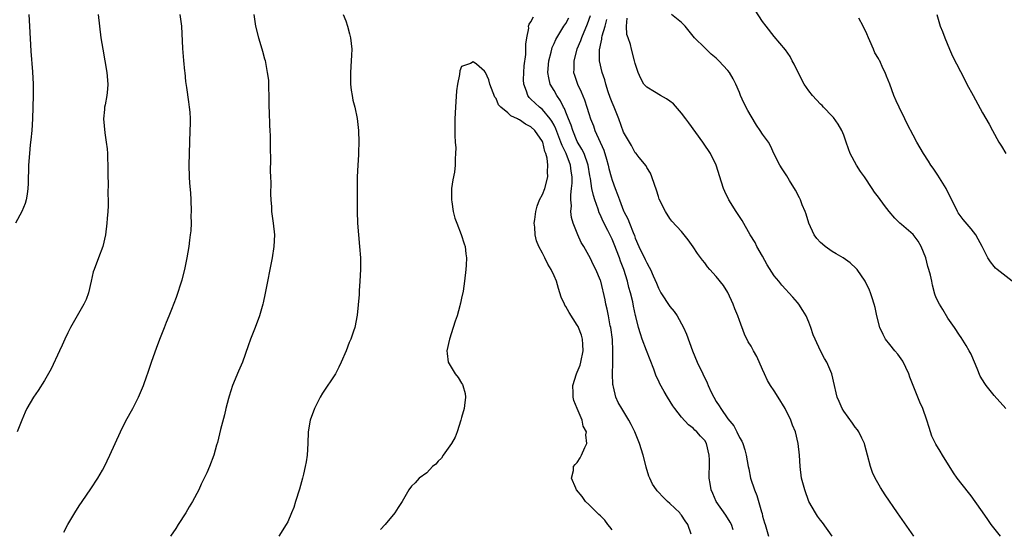
# Model space of a CAD drawing. Units: inches. Extents: x 2625000 to 2628000, y 1491000 to 1494000.
# Drawn here: x 2626873 to 2627043, y 1492334 to 1492422 of the extents above; entities that cross this region are included whole.
import ezdxf

# ---------------------------------------------------------------- set-up
doc = ezdxf.new("R2010")
doc.units = ezdxf.units.IN
doc.header["$MEASUREMENT"] = 0
doc.layers.add('LD26251491_10ft', color=4, linetype='Continuous')

msp = doc.modelspace()

# ---------------------------------------------------------------- linework, layer by layer
at = {"layer": 'LD26251491_10ft'}
for points, elevation in [([(2626874.26, 1492423), (2626874.42, 1492421), (2626874.65, 1492416.65), (2626874.9, 1492413.1), (2626875.02, 1492410.98), (2626875.04, 1492409), (2626874.91, 1492405), (2626874.8, 1492403), (2626874.65, 1492401.35), (2626874.54, 1492400.54), (2626874.38, 1492399), (2626874.24, 1492397), (2626874.18, 1492393.82), (2626874.14, 1492393), (2626873.98, 1492391.98), (2626873.85, 1492391), (2626873.63, 1492390.37), (2626873.08, 1492389), (2626872, 1492387)], 9110), ([(2626886.28, 1492423), (2626886.46, 1492421), (2626886.73, 1492419), (2626887.04, 1492417), (2626887.74, 1492413), (2626887.91, 1492411), (2626887.86, 1492410.14), (2626887.75, 1492409), (2626887.44, 1492407.44), (2626887.38, 1492407), (2626887.37, 1492406.63), (2626887.18, 1492405), (2626887.39, 1492402.61), (2626887.66, 1492401), (2626887.83, 1492399.83), (2626887.86, 1492399), (2626887.86, 1492398.14), (2626887.93, 1492397), (2626887.94, 1492395), (2626887.97, 1492394.03), (2626887.92, 1492391.92), (2626887.98, 1492391), (2626887.99, 1492390.01), (2626887.93, 1492389), (2626887.82, 1492387.82), (2626887.76, 1492387), (2626887.51, 1492385), (2626887.04, 1492383), (2626886.31, 1492381), (2626885.54, 1492379), (2626885.41, 1492378.59), (2626885.04, 1492377), (2626884.61, 1492375), (2626884.19, 1492373.81), (2626883.81, 1492373), (2626882.63, 1492371), (2626881.46, 1492369), (2626881, 1492368.1), (2626880.48, 1492367), (2626880.04, 1492365.96), (2626879.56, 1492365), (2626878.13, 1492361.87), (2626877, 1492359.88), (2626875.88, 1492358.12), (2626875.11, 1492357), (2626873.94, 1492355), (2626873.63, 1492354.37), (2626873.07, 1492353), (2626872.29, 1492351)], 9120), ([(2626880.31, 1492333.69), (2626881.04, 1492335), (2626882.22, 1492337), (2626883, 1492338.25), (2626883.49, 1492339), (2626885, 1492341.19), (2626886.19, 1492343), (2626887, 1492344.38), (2626887.33, 1492345), (2626888.29, 1492347), (2626890.12, 1492351), (2626891, 1492352.77), (2626891.76, 1492354.24), (2626892.22, 1492355), (2626893.25, 1492357), (2626894.08, 1492359), (2626894.65, 1492360.65), (2626894.85, 1492361.15), (2626895.45, 1492363), (2626896.38, 1492365.62), (2626897, 1492367.25), (2626897.72, 1492369), (2626898.07, 1492369.93), (2626898.53, 1492371), (2626899, 1492372.18), (2626899.77, 1492374.23), (2626900.77, 1492377.23), (2626901.24, 1492379), (2626901.64, 1492381), (2626901.96, 1492383), (2626902.09, 1492384.09), (2626902.22, 1492385), (2626902.3, 1492385.7), (2626902.37, 1492387), (2626902.34, 1492388.34), (2626902.37, 1492389), (2626902.31, 1492391), (2626902.25, 1492392.25), (2626902.08, 1492393.92), (2626902.02, 1492395), (2626901.95, 1492397), (2626902.01, 1492399), (2626902.17, 1492403), (2626902.2, 1492404.2), (2626902.19, 1492405), (2626902.13, 1492406.13), (2626902.05, 1492407), (2626901.94, 1492407.94), (2626901.59, 1492410.41), (2626901.41, 1492411.41), (2626901.26, 1492413), (2626901.22, 1492413.22), (2626901.05, 1492415.05), (2626900.89, 1492417.11), (2626900.71, 1492421), (2626900.41, 1492423)], 9130), ([(2626913.13, 1492423), (2626913.44, 1492421), (2626913.95, 1492419), (2626914.34, 1492417.66), (2626914.65, 1492416.65), (2626915, 1492415.33), (2626915.07, 1492415.07), (2626915.47, 1492413), (2626915.65, 1492411.65), (2626915.69, 1492411), (2626915.69, 1492410.31), (2626915.74, 1492409), (2626915.74, 1492407.74), (2626915.72, 1492407), (2626915.76, 1492406.24), (2626915.83, 1492403.83), (2626915.89, 1492403), (2626915.94, 1492402.06), (2626915.95, 1492401), (2626915.94, 1492399.94), (2626916, 1492398), (2626915.98, 1492395.98), (2626916.02, 1492395), (2626916.05, 1492393.95), (2626916.03, 1492392.03), (2626916.05, 1492391), (2626916.17, 1492389.83), (2626916.21, 1492389), (2626916.5, 1492387), (2626916.69, 1492385), (2626916.6, 1492383), (2626916.3, 1492381), (2626915.09, 1492374.91), (2626914.74, 1492373.26), (2626914.68, 1492373), (2626914.13, 1492371), (2626913.35, 1492369), (2626912.54, 1492367), (2626912.17, 1492365.83), (2626911.21, 1492363), (2626910.52, 1492361.48), (2626909.47, 1492359), (2626908.86, 1492357.14), (2626908.76, 1492356.76), (2626908.31, 1492355), (2626908.07, 1492353.93), (2626907.4, 1492351.4), (2626906.86, 1492349.14), (2626906.72, 1492348.72), (2626906.21, 1492347), (2626905.46, 1492345), (2626905, 1492343.91), (2626904.59, 1492343), (2626904.04, 1492341.96), (2626903.62, 1492341), (2626902.54, 1492339), (2626901.96, 1492338.04), (2626901.37, 1492337), (2626900.1, 1492335), (2626899.65, 1492334.35), (2626898.77, 1492333)], 9140), ([(2626928.57, 1492423), (2626929, 1492421.9), (2626929.33, 1492421), (2626929.64, 1492419.64), (2626929.85, 1492419), (2626929.97, 1492418.02), (2626930.04, 1492417), (2626929.98, 1492415.98), (2626929.96, 1492415), (2626929.83, 1492413), (2626929.86, 1492411), (2626929.97, 1492409.97), (2626930.13, 1492409), (2626930.24, 1492408.24), (2626930.56, 1492407), (2626930.97, 1492405.03), (2626931.21, 1492403), (2626931.28, 1492401), (2626931.23, 1492399.23), (2626931.19, 1492398.81), (2626931.09, 1492397), (2626930.99, 1492395), (2626930.97, 1492393.03), (2626931.01, 1492389), (2626931.05, 1492387), (2626931.19, 1492385), (2626931.4, 1492383), (2626931.54, 1492381), (2626931.54, 1492379), (2626931.45, 1492377), (2626931.33, 1492375.33), (2626931.31, 1492374.69), (2626931, 1492371.1), (2626930.59, 1492369), (2626930.38, 1492368.38), (2626929.89, 1492367), (2626929.61, 1492366.39), (2626929.06, 1492365), (2626928.23, 1492363), (2626927.84, 1492362.16), (2626927.22, 1492361), (2626925, 1492357.69), (2626924.6, 1492357), (2626923.61, 1492355), (2626922.85, 1492353), (2626922.5, 1492351), (2626922.46, 1492349), (2626922.36, 1492347), (2626922.15, 1492345.85), (2626922.02, 1492345), (2626921.72, 1492343.72), (2626921.53, 1492343), (2626921, 1492341.11), (2626920.34, 1492339), (2626920.04, 1492337.96), (2626919.67, 1492337), (2626919, 1492335.47), (2626918.75, 1492335), (2626917.45, 1492333)], 9150), ([(2626971.23, 1492422.77), (2626970.68, 1492421.32), (2626969.71, 1492419), (2626969.54, 1492418.46), (2626968.94, 1492417), (2626968.38, 1492415), (2626968.41, 1492413.59), (2626968.37, 1492413), (2626968.52, 1492412.52), (2626969.05, 1492411), (2626969.68, 1492409.68), (2626970.26, 1492408.26), (2626970.67, 1492407), (2626971, 1492405.89), (2626971.29, 1492405), (2626971.77, 1492403.77), (2626972.03, 1492403), (2626973.57, 1492399.57), (2626974.05, 1492398.05), (2626974.32, 1492397), (2626974.43, 1492396.43), (2626974.82, 1492395), (2626975, 1492394.41), (2626975.55, 1492393), (2626975.97, 1492391.97), (2626976.29, 1492391), (2626977, 1492389.13), (2626977.05, 1492389), (2626977.73, 1492387.73), (2626977.99, 1492387), (2626978.63, 1492385.37), (2626978.85, 1492384.85), (2626979, 1492384.43), (2626979.65, 1492383), (2626980.74, 1492380.74), (2626981, 1492380.13), (2626981.43, 1492379.43), (2626981.64, 1492379), (2626982.09, 1492377.91), (2626982.65, 1492376.65), (2626983, 1492375.79), (2626983.44, 1492375), (2626985, 1492372.64), (2626985.75, 1492371.75), (2626986.23, 1492371), (2626987.34, 1492369), (2626987.84, 1492367.84), (2626988.91, 1492365), (2626989.71, 1492363), (2626990.65, 1492361), (2626991.44, 1492359.44), (2626991.61, 1492359), (2626992.13, 1492357.87), (2626992.55, 1492357), (2626993, 1492356.24), (2626993.49, 1492355.49), (2626993.76, 1492355), (2626995, 1492353.22), (2626996.01, 1492352.01), (2626996.56, 1492351), (2626997, 1492350.04), (2626997.4, 1492349.4), (2626997.56, 1492349), (2626997.92, 1492347.92), (2626998.16, 1492347), (2626998.5, 1492345), (2626998.6, 1492344.6), (2626998.91, 1492343), (2626999.58, 1492341), (2627000.02, 1492340.02), (2627000.8, 1492337.2), (2627000.9, 1492336.9), (2627001, 1492336.44), (2627001.33, 1492335.33), (2627001.42, 1492335), (2627002.03, 1492333)], 9130), ([(2627042.06, 1492333), (2627040.49, 1492335), (2627039.88, 1492335.88), (2627039, 1492337.19), (2627037.73, 1492339), (2627037, 1492339.96), (2627036.53, 1492340.53), (2627034.59, 1492343), (2627033.94, 1492343.94), (2627032.07, 1492347), (2627031.64, 1492347.64), (2627030.9, 1492348.9), (2627030.25, 1492350.25), (2627029.74, 1492351.74), (2627029.35, 1492353), (2627028.67, 1492355), (2627028.13, 1492356.13), (2627027.82, 1492357), (2627026.44, 1492360.44), (2627026.25, 1492361), (2627025.21, 1492363.21), (2627024.38, 1492364.38), (2627023.86, 1492365), (2627023, 1492366.08), (2627022.23, 1492367), (2627021.8, 1492367.8), (2627021.23, 1492369), (2627020.74, 1492371), (2627020.43, 1492372.43), (2627020.27, 1492373), (2627019.91, 1492374.09), (2627019.64, 1492375), (2627019.46, 1492375.46), (2627018.74, 1492377), (2627017.33, 1492379), (2627017.17, 1492379.17), (2627016.13, 1492380.13), (2627014.93, 1492381), (2627013.73, 1492381.73), (2627013, 1492382.11), (2627011.78, 1492383), (2627011.35, 1492383.35), (2627011, 1492383.65), (2627010.35, 1492384.35), (2627009.89, 1492385), (2627008.98, 1492387), (2627008.54, 1492388.54), (2627008.35, 1492389), (2627007.83, 1492390.17), (2627007.52, 1492391), (2627007.36, 1492391.36), (2627006.68, 1492392.68), (2627005.65, 1492394.35), (2627005.17, 1492395.17), (2627004.37, 1492396.37), (2627003.98, 1492397), (2627003, 1492398.93), (2627002.36, 1492400.36), (2627002.01, 1492401), (2627001, 1492402.35), (2627000.6, 1492403), (2626999.93, 1492403.93), (2626999, 1492405.44), (2626998.43, 1492406.43), (2626997.77, 1492407.77), (2626997.21, 1492409), (2626997, 1492409.56), (2626996.36, 1492411), (2626995.9, 1492411.9), (2626995.29, 1492413), (2626995, 1492413.36), (2626993.46, 1492415), (2626993, 1492415.44), (2626992.13, 1492416.13), (2626991, 1492417.27), (2626989.23, 1492419), (2626987.61, 1492421), (2626987, 1492421.63), (2626985.29, 1492423)], 9100), ([(2627043, 1492355), (2627041, 1492357.27), (2627039.61, 1492359), (2627039.35, 1492359.35), (2627039, 1492359.97), (2627038.6, 1492360.6), (2627038.07, 1492361.93), (2627037.59, 1492363), (2627037.43, 1492363.43), (2627037, 1492364.39), (2627036.69, 1492365), (2627036.13, 1492365.87), (2627035.29, 1492367.29), (2627035, 1492367.68), (2627034.12, 1492369), (2627033, 1492370.59), (2627032.11, 1492372.11), (2627031.55, 1492373), (2627031, 1492374.13), (2627030.77, 1492374.77), (2627030.33, 1492376.33), (2627030.2, 1492377), (2627029.97, 1492378.03), (2627029.7, 1492379), (2627029.52, 1492379.52), (2627029.16, 1492381), (2627028.38, 1492383), (2627027.87, 1492383.87), (2627027, 1492385.02), (2627025, 1492386.76), (2627024.7, 1492387), (2627023.85, 1492387.85), (2627022.85, 1492389), (2627022.04, 1492390.04), (2627021, 1492391.47), (2627020.32, 1492392.32), (2627019.93, 1492393), (2627018.57, 1492395), (2627017.91, 1492395.91), (2627017.2, 1492397), (2627016.12, 1492399), (2627015.82, 1492399.82), (2627015.44, 1492401), (2627015, 1492402.2), (2627014.66, 1492403), (2627014.06, 1492404.06), (2627013.23, 1492405.23), (2627013, 1492405.48), (2627011.51, 1492407), (2627011.27, 1492407.27), (2627011, 1492407.54), (2627009.6, 1492409), (2627009, 1492409.8), (2627008.19, 1492411), (2627007.15, 1492413), (2627006.44, 1492414.44), (2627006.12, 1492415), (2627005.75, 1492415.75), (2627004.93, 1492416.93), (2627003, 1492419.18), (2627001.59, 1492421), (2627001, 1492421.79), (2626999.72, 1492423.72)], 9090), ([(2627031.06, 1492423), (2627031.68, 1492421), (2627032.04, 1492420.04), (2627032.48, 1492419), (2627033.27, 1492417), (2627033.79, 1492415.79), (2627035.85, 1492411.85), (2627036.27, 1492411), (2627037.34, 1492409), (2627039, 1492406.02), (2627040.1, 1492404.1), (2627040.69, 1492403), (2627041.81, 1492401), (2627042.27, 1492400.27), (2627042.98, 1492399)], 9070), ([(2626988.64, 1492333.36), (2626988.06, 1492335), (2626987.62, 1492335.62), (2626987, 1492336.63), (2626986.82, 1492336.82), (2626986.68, 1492337), (2626985, 1492338.62), (2626984.55, 1492339), (2626983.76, 1492339.76), (2626983, 1492340.62), (2626982.81, 1492340.81), (2626982.65, 1492341), (2626981.99, 1492341.99), (2626981.5, 1492343), (2626981.35, 1492343.35), (2626980.88, 1492344.88), (2626980.82, 1492345.18), (2626980.36, 1492347), (2626979.75, 1492349), (2626978.92, 1492351), (2626978.28, 1492352.28), (2626977.91, 1492353), (2626976.67, 1492355), (2626976.08, 1492356.08), (2626975.64, 1492357), (2626975.24, 1492358.76), (2626975.17, 1492359), (2626975.15, 1492359.15), (2626975.09, 1492361), (2626975.14, 1492362.86), (2626975.12, 1492363.12), (2626975.15, 1492365), (2626975.06, 1492366.94), (2626974.77, 1492369), (2626974.7, 1492369.3), (2626974.37, 1492371), (2626974.17, 1492372.17), (2626973.94, 1492373), (2626973.8, 1492373.8), (2626973.04, 1492377), (2626973, 1492377.13), (2626972.22, 1492379), (2626971.78, 1492379.78), (2626971.21, 1492381), (2626971, 1492381.4), (2626970.1, 1492383), (2626969.68, 1492383.68), (2626969.08, 1492385), (2626968.29, 1492387), (2626968, 1492388), (2626967.91, 1492389), (2626968, 1492390), (2626967.88, 1492391), (2626967.86, 1492391.86), (2626968.02, 1492393), (2626968.11, 1492393.89), (2626968.1, 1492395), (2626967.95, 1492395.95), (2626967.82, 1492397), (2626967.06, 1492399), (2626966.37, 1492400.37), (2626966.18, 1492401), (2626965.3, 1492403.3), (2626965, 1492403.88), (2626964.6, 1492404.6), (2626964.31, 1492405), (2626963, 1492406.59), (2626962.47, 1492407), (2626961.7, 1492407.7), (2626961, 1492408.41), (2626960.68, 1492408.68), (2626960.43, 1492409), (2626960.22, 1492409.78), (2626959.76, 1492411), (2626959.73, 1492411.73), (2626959.76, 1492413), (2626959.84, 1492414.16), (2626960.09, 1492416.09), (2626960.12, 1492417), (2626960.1, 1492417.9), (2626960.28, 1492419), (2626960.62, 1492420.62), (2626960.6, 1492421), (2626960.69, 1492421.31), (2626961, 1492421.72), (2626961.42, 1492422.58)], 9150), ([(2626995.92, 1492334.08), (2626995.61, 1492335), (2626995.41, 1492335.41), (2626994.65, 1492336.65), (2626992.98, 1492339), (2626992.39, 1492340.39), (2626992.1, 1492341), (2626991.94, 1492342.06), (2626991.77, 1492343), (2626991.75, 1492343.75), (2626991.81, 1492345), (2626991.82, 1492346.18), (2626991.8, 1492347), (2626991.3, 1492349), (2626991, 1492349.48), (2626990.27, 1492350.27), (2626989.65, 1492351), (2626989.3, 1492351.3), (2626989, 1492351.61), (2626988.2, 1492352.2), (2626987, 1492353.55), (2626985.86, 1492355), (2626985.5, 1492355.5), (2626984.57, 1492357), (2626984.02, 1492357.98), (2626983.26, 1492359.26), (2626983, 1492359.85), (2626982.6, 1492360.6), (2626982.19, 1492361.81), (2626980.96, 1492365.04), (2626980.2, 1492367), (2626979.89, 1492367.89), (2626979.56, 1492369), (2626979.11, 1492370.89), (2626979.06, 1492371.06), (2626978.7, 1492372.7), (2626978.58, 1492373.42), (2626978.18, 1492375), (2626977.91, 1492375.91), (2626977.65, 1492377), (2626977.01, 1492379), (2626976.46, 1492380.46), (2626976.28, 1492381), (2626975.37, 1492383.37), (2626975, 1492384.25), (2626974.29, 1492385.71), (2626973.42, 1492387.42), (2626973, 1492388.39), (2626972.79, 1492388.79), (2626972.6, 1492389.4), (2626972.01, 1492391), (2626971.77, 1492391.77), (2626971.52, 1492393), (2626971.28, 1492394.72), (2626971.19, 1492395.19), (2626970.89, 1492397), (2626970.16, 1492399), (2626969.79, 1492399.79), (2626969, 1492401.07), (2626968.2, 1492403), (2626967.93, 1492403.93), (2626967.46, 1492405), (2626967, 1492406.14), (2626966.77, 1492406.77), (2626966.61, 1492407), (2626966.11, 1492408.11), (2626965.47, 1492409), (2626965, 1492409.87), (2626964.34, 1492411), (2626964.07, 1492412.08), (2626963.94, 1492413), (2626964.11, 1492415), (2626964.49, 1492416.49), (2626964.59, 1492417), (2626964.68, 1492417.32), (2626965, 1492417.99), (2626965.3, 1492418.7), (2626965.45, 1492419), (2626966.7, 1492421), (2626967, 1492421.43), (2626967.56, 1492422.44)], 9140), ([(2627013.03, 1492333.03), (2627011.34, 1492335.34), (2627011, 1492335.75), (2627010.48, 1492336.48), (2627010.13, 1492337), (2627008.99, 1492339), (2627008.27, 1492341), (2627007.74, 1492343), (2627007.47, 1492345), (2627007.36, 1492347), (2627007.17, 1492349), (2627006.66, 1492351), (2627006.17, 1492352.17), (2627005.86, 1492353), (2627004.87, 1492355), (2627003.68, 1492357), (2627003, 1492358.07), (2627002.38, 1492359), (2627001.87, 1492359.87), (2627001.3, 1492361), (2627001, 1492361.74), (2626999.98, 1492363.98), (2626999.45, 1492365), (2626999, 1492365.79), (2626998.53, 1492366.53), (2626997.85, 1492367.85), (2626997, 1492370.19), (2626996.72, 1492371), (2626996.21, 1492372.21), (2626995.94, 1492373), (2626995.02, 1492375.02), (2626994.24, 1492376.24), (2626993, 1492377.8), (2626991.91, 1492379), (2626991.49, 1492379.49), (2626991, 1492380.14), (2626990.61, 1492380.61), (2626989.76, 1492381.76), (2626989, 1492382.89), (2626988.12, 1492384.12), (2626987, 1492385.55), (2626985.35, 1492387.35), (2626985, 1492387.8), (2626984.21, 1492389), (2626983.15, 1492391.15), (2626983, 1492391.6), (2626982.7, 1492392.7), (2626982.31, 1492393.69), (2626981.9, 1492395), (2626981.65, 1492395.65), (2626981, 1492396.61), (2626980.87, 1492396.87), (2626979.66, 1492398.34), (2626979.14, 1492399), (2626979, 1492399.14), (2626978.37, 1492400.37), (2626977, 1492402.71), (2626976.16, 1492405), (2626975.35, 1492407), (2626975, 1492407.8), (2626974.66, 1492408.66), (2626974.32, 1492409.68), (2626973.92, 1492411), (2626973.75, 1492411.75), (2626973.32, 1492413), (2626972.85, 1492415), (2626972.83, 1492416.83), (2626972.85, 1492417), (2626972.89, 1492417.11), (2626973, 1492417.71), (2626973.25, 1492418.75), (2626973.26, 1492419), (2626973.32, 1492419.32), (2626973.84, 1492421), (2626974.11, 1492422.11)], 9120), ([(2627027.09, 1492333), (2627024.31, 1492337), (2627022.15, 1492340.15), (2627021.37, 1492341.37), (2627020.44, 1492343), (2627020, 1492344), (2627019.61, 1492345), (2627019.09, 1492347), (2627018.68, 1492348.68), (2627018.57, 1492349), (2627018.11, 1492349.9), (2627017.61, 1492351), (2627017.37, 1492351.37), (2627017, 1492351.82), (2627016.52, 1492352.52), (2627015, 1492354.57), (2627014.75, 1492355), (2627014.24, 1492356.24), (2627013.87, 1492357), (2627013.73, 1492357.73), (2627013.4, 1492359), (2627012.97, 1492361), (2627012.11, 1492363), (2627011.67, 1492363.67), (2627011, 1492365), (2627010.07, 1492367), (2627009.76, 1492367.76), (2627009.35, 1492369), (2627009, 1492369.92), (2627008.54, 1492371), (2627007.96, 1492371.96), (2627007.27, 1492373), (2627007, 1492373.32), (2627006.21, 1492374.21), (2627005.55, 1492375), (2627005, 1492375.58), (2627004.33, 1492376.33), (2627003.8, 1492377), (2627003, 1492377.92), (2627001.8, 1492379.8), (2627001, 1492381.32), (2627000.03, 1492383), (2626999.69, 1492383.69), (2626998.87, 1492385), (2626997.46, 1492387.46), (2626996.45, 1492389), (2626995.17, 1492391), (2626994.46, 1492392.46), (2626994.24, 1492393), (2626993.92, 1492394.08), (2626993, 1492397), (2626991.98, 1492399), (2626990.8, 1492400.8), (2626990.69, 1492401), (2626988.28, 1492404.28), (2626987.77, 1492405), (2626987, 1492405.99), (2626985.61, 1492407.61), (2626985, 1492408.07), (2626984.43, 1492408.43), (2626983.37, 1492409), (2626982.32, 1492409.68), (2626981, 1492410.45), (2626980.49, 1492411), (2626979.97, 1492411.97), (2626979.5, 1492413), (2626979, 1492414.56), (2626978.9, 1492415), (2626978.34, 1492417), (2626978.17, 1492417.83), (2626977.78, 1492419), (2626977.55, 1492419.55), (2626977.52, 1492421), (2626977.61, 1492422.39)], 9110), ([(2627044.07, 1492377), (2627041.53, 1492379), (2627041.24, 1492379.24), (2627041, 1492379.5), (2627040.34, 1492380.34), (2627039.89, 1492381), (2627038.91, 1492383), (2627038.25, 1492384.25), (2627037.8, 1492385), (2627037, 1492386), (2627035.62, 1492387.62), (2627034.8, 1492388.8), (2627034.68, 1492389), (2627032.68, 1492393), (2627031.28, 1492395.28), (2627030.47, 1492396.47), (2627030.08, 1492397), (2627029.67, 1492397.67), (2627028.79, 1492399), (2627027.63, 1492401), (2627027, 1492402.18), (2627026.04, 1492404.04), (2627025.58, 1492405), (2627024.57, 1492407), (2627024.09, 1492408.09), (2627023.66, 1492409), (2627022.95, 1492411), (2627022.37, 1492412.37), (2627022.19, 1492413), (2627021.75, 1492413.75), (2627021.22, 1492415), (2627021.13, 1492415.13), (2627021, 1492415.38), (2627020.39, 1492416.39), (2627020.16, 1492417), (2627019.53, 1492418.47), (2627019.27, 1492419), (2627019, 1492419.64), (2627018.36, 1492421), (2627017.64, 1492422.36)], 9080), ([(2626975, 1492334.12), (2626974.64, 1492334.64), (2626974.3, 1492335), (2626973.74, 1492335.74), (2626973, 1492336.5), (2626972.74, 1492336.74), (2626972.43, 1492337), (2626971, 1492338.47), (2626970.42, 1492339), (2626969.83, 1492339.83), (2626968.87, 1492341), (2626968.73, 1492341.27), (2626968.01, 1492343), (2626968.33, 1492344.33), (2626968.35, 1492345), (2626968.62, 1492345.38), (2626969, 1492345.73), (2626969.48, 1492346.52), (2626969.75, 1492347), (2626970.31, 1492348.31), (2626970.67, 1492349), (2626970.48, 1492350.48), (2626970.57, 1492351), (2626970, 1492352), (2626969.84, 1492353), (2626968.96, 1492355), (2626968.39, 1492356.39), (2626968.27, 1492357), (2626968.28, 1492357.72), (2626968.25, 1492359), (2626968.88, 1492361), (2626969, 1492361.28), (2626969.47, 1492362.53), (2626969.61, 1492363), (2626970.04, 1492365), (2626969.96, 1492366.04), (2626969.92, 1492367), (2626969.7, 1492367.7), (2626969.22, 1492369), (2626969.15, 1492369.15), (2626969, 1492369.41), (2626967.61, 1492371.61), (2626967, 1492372.64), (2626966.85, 1492372.85), (2626966.78, 1492373), (2626966.23, 1492374.23), (2626965.73, 1492375.73), (2626965.38, 1492377), (2626965, 1492377.94), (2626964.48, 1492379), (2626963.92, 1492379.92), (2626963.38, 1492381), (2626963, 1492381.84), (2626962.37, 1492383), (2626961.97, 1492383.97), (2626961.75, 1492385), (2626961.68, 1492386.32), (2626961.58, 1492387), (2626961.64, 1492387.64), (2626961.82, 1492389), (2626962.08, 1492389.92), (2626962.5, 1492391), (2626963, 1492391.97), (2626963.38, 1492393), (2626963.94, 1492395), (2626963.87, 1492395.87), (2626963.93, 1492397), (2626963.78, 1492398.22), (2626963.54, 1492399), (2626963.37, 1492399.37), (2626963.03, 1492401), (2626963, 1492401.06), (2626961.69, 1492403), (2626961, 1492403.63), (2626960.07, 1492404.07), (2626959, 1492404.82), (2626958.86, 1492404.86), (2626958.67, 1492405), (2626957.52, 1492405.52), (2626957, 1492406.03), (2626955.78, 1492407), (2626955.42, 1492407.42), (2626955, 1492408.49), (2626954.73, 1492408.73), (2626953.92, 1492411), (2626953.71, 1492411.71), (2626953.13, 1492413), (2626953, 1492413.24), (2626951.6, 1492414.4), (2626951, 1492414.86), (2626950.57, 1492414.57), (2626949, 1492414.01), (2626948.72, 1492413.28), (2626948.65, 1492412.65), (2626948.31, 1492411), (2626948.16, 1492409.84), (2626947.95, 1492407), (2626947.87, 1492405), (2626947.87, 1492403.87), (2626947.85, 1492402.15), (2626947.92, 1492401), (2626948.01, 1492400.01), (2626947.99, 1492399), (2626947.89, 1492398.11), (2626947.92, 1492397), (2626947.78, 1492395.78), (2626947.52, 1492394.48), (2626947.3, 1492393), (2626947.25, 1492391), (2626947.33, 1492390.67), (2626947.59, 1492389), (2626947.84, 1492387.84), (2626948.22, 1492387), (2626948.96, 1492385.04), (2626949.45, 1492383.45), (2626949.63, 1492383), (2626949.73, 1492381.73), (2626949.85, 1492381), (2626949.78, 1492379.78), (2626949.77, 1492379), (2626949.52, 1492377), (2626949.27, 1492375.27), (2626949, 1492374.08), (2626948.82, 1492373.18), (2626948.8, 1492373), (2626948.74, 1492372.74), (2626948.24, 1492371), (2626947.91, 1492370.09), (2626947.58, 1492369), (2626946.92, 1492367), (2626946.49, 1492365), (2626946.51, 1492364.51), (2626946.7, 1492363), (2626947.9, 1492361), (2626948.4, 1492360.4), (2626949, 1492359.41), (2626949.17, 1492359.17), (2626949.23, 1492359), (2626949.63, 1492357.63), (2626949.68, 1492357), (2626949.53, 1492355.53), (2626949.44, 1492355), (2626949, 1492353.47), (2626948.89, 1492353), (2626948.25, 1492351), (2626947.92, 1492350.08), (2626947.26, 1492349), (2626947, 1492348.6), (2626945.84, 1492347), (2626945.55, 1492346.45), (2626945, 1492345.94), (2626944.59, 1492345.41), (2626944.02, 1492345), (2626943, 1492343.95), (2626941.72, 1492343), (2626941, 1492342.21), (2626940.38, 1492341.62), (2626939.93, 1492341), (2626938.77, 1492339), (2626938.04, 1492337.96), (2626937.47, 1492337), (2626935.81, 1492335), (2626935, 1492334.15)], 9160)]:
    msp.add_lwpolyline(points, dxfattribs=dict(at, elevation=elevation))

doc.saveas('drawing.dxf')
